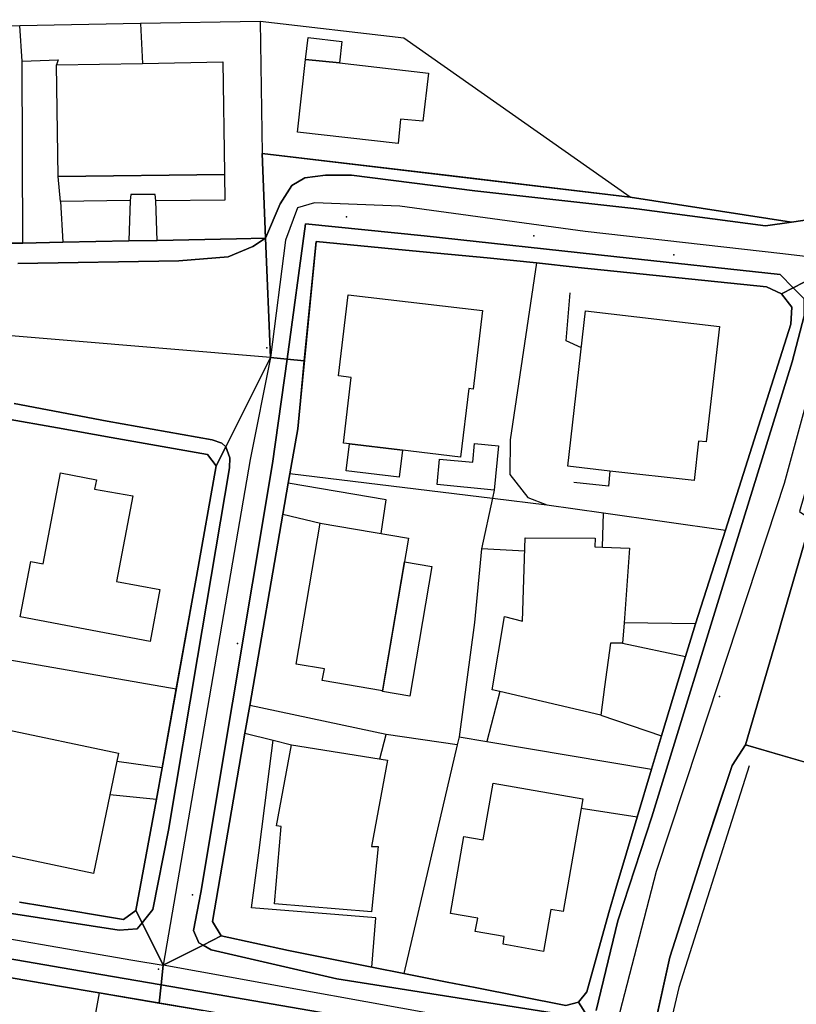
# Model space of a CAD drawing. Extents: x 2360757 to 2364152, y 4852792 to 4855644.
# Drawn here: x 2361040 to 2361122, y 4855314 to 4855418 of the extents above; entities that cross this region are included whole.
import ezdxf

# ---------------------------------------------------------------- set-up
doc = ezdxf.new("R2010")
doc.units = 0
for name, color, linetype in [('AC_PED', 7, 'CONTINUOUS'), ('AC_VEI', 7, 'CONTINUOUS'), ('AR_STR', 7, 'CONTINUOUS'), ('ARC_SV', 7, 'CONTINUOUS'), ('EDIFIC', 7, 'CONTINUOUS'), ('EL_DIV_PARTE1', 7, 'CONTINUOUS'), ('EL_DIV_PARTE_2', 7, 'CONTINUOUS'), ('EL_STR', 7, 'CONTINUOUS'), ('GZ_STR', 7, 'CONTINUOUS'), ('ISOLATO', 7, 'CONTINUOUS'), ('LOC_SG', 7, 'CONTINUOUS'), ('MN_EDI_VOL', 7, 'CONTINUOUS'), ('MN_UVOL', 7, 'CONTINUOUS'), ('MU_SOS_L', 7, 'CONTINUOUS'), ('PT_QUO_PARTE_2', 7, 'CONTINUOUS'), ('SV_STR', 7, 'CONTINUOUS'), ('TP_STR', 7, 'CONTINUOUS'), ('UN_VOL', 7, 'CONTINUOUS')]:
    doc.layers.add(name, color=color, linetype=linetype)

msp = doc.modelspace()

# ---------------------------------------------------------------- linework, layer by layer
at = {"layer": 'AC_PED', "color": 7, "linetype": 'CONTINUOUS'}
for points in [[(2361065.86, 4855404.18, 11.69), (2361085.86, 4855401.8, 11.77), (2361104.66, 4855399.56, 11.82), (2361121.65, 4855396.92, 11.62), (2361118.91, 4855396.55, 11.68), (2361105.36, 4855398.33, 11.82), (2361088.26, 4855400.24, 11.79), (2361075.26, 4855401.89, 11.67), (2361072.52, 4855401.89, 11.66), (2361070.33, 4855401.61, 11.67), (2361068.97, 4855400.79, 11.68), (2361067.73, 4855398.88, 11.69), (2361066.21, 4855395.23, 11.71), (2361065.86, 4855404.18, 11.69)], [(2361068.49, 4855382.48, 11.74), (2361070.42, 4855396.75, 11.67), (2361082.93, 4855395.48, 11.74), (2361102.93, 4855393.31, 11.84), (2361120.45, 4855391.4, 11.65), (2361121.84, 4855390.01, 11.61), (2361120.61, 4855389.38, 11.65), (2361119.02, 4855390.11, 11.68), (2361099.18, 4855392.16, 11.85), (2361094.76, 4855392.63, 11.86), (2361089.56, 4855393.16, 11.81), (2361084.29, 4855393.66, 11.76), (2361080.97, 4855393.98, 11.72), (2361071.53, 4855394.89, 11.67), (2361070.29, 4855382.3, 11.73), (2361068.49, 4855382.48, 11.74)], [(2361061.52, 4855321.65, 12.04), (2361059.61, 4855320.69, 12.06), (2361059.18, 4855320.94, 12.06), (2361058.62, 4855322.21, 12.06), (2361059.39, 4855326.22, 12.02), (2361062.73, 4855346.22, 11.95), (2361066.95, 4855371.47, 11.82), (2361068.49, 4855382.48, 11.74), (2361070.29, 4855382.3, 11.73), (2361069.88, 4855378.07, 11.76), (2361069.59, 4855375.15, 11.78), (2361068.59, 4855369.41, 11.82), (2361068.02, 4855366.14, 11.84), (2361064.54, 4855345.97, 11.93), (2361064.02, 4855343.02, 11.94), (2361060.59, 4855323.17, 12.03), (2361061.52, 4855321.65, 12.04)], [(2361062.01, 4855373.24, 11.85), (2361062.42, 4855372.09, 11.85), (2361062.41, 4855371.02, 11.86), (2361059.04, 4855351.02, 11.96), (2361055.97, 4855332.79, 12.02), (2361054.32, 4855324.44, 12.08), (2361053.18, 4855323.02, 12.09), (2361052.52, 4855324.34, 12.09), (2361054.69, 4855336.06, 12.02), (2361055.31, 4855339.39, 12.01), (2361058.5, 4855357.24, 11.94), (2361058.91, 4855359.56, 11.93), (2361061, 4855371.23, 11.87), (2361062.01, 4855373.24, 11.85)], [(2361100.13, 4855313.24, 11.87), (2361099.77, 4855313.03, 11.86), (2361073.73, 4855317.11, 11.97), (2361060.46, 4855320.18, 12.06), (2361059.61, 4855320.69, 12.06), (2361061.52, 4855321.65, 12.04), (2361068.61, 4855320.11, 11.99), (2361077.41, 4855318.35, 11.92), (2361077.58, 4855318.32, 11.92), (2361080.77, 4855317.69, 11.89), (2361085.36, 4855316.77, 11.83), (2361088.29, 4855316.2, 11.78), (2361097.85, 4855314.3, 11.8), (2361099.2, 4855314.68, 11.85), (2361100.13, 4855313.24, 11.87)], [(2361055.19, 4855316.49, 12.1), (2361068.82, 4855314.13, 12.04), (2361095.94, 4855309.45, 11.72), (2361098.04, 4855307.75, 11.85), (2361095.68, 4855306.79, 11.81), (2361094.43, 4855307.55, 11.74), (2361085.43, 4855309.21, 11.81), (2361082.88, 4855309.68, 11.86), (2361073.32, 4855311.45, 12.03), (2361069.17, 4855312.16, 12.05), (2361065.93, 4855312.7, 12.07), (2361062.39, 4855313.31, 12.09), (2361059.61, 4855313.78, 12.11), (2361054.98, 4855314.57, 12.12), (2361055.19, 4855316.49, 12.1)]]:
    msp.add_polyline3d(points, close=True, dxfattribs=at)
for points in [[(2361039.27, 4855394.7, 11.9), (2361040.62, 4855394.73, 11.89), (2361044.82, 4855394.81, 11.86), (2361051.8, 4855394.95, 11.82), (2361054.79, 4855395.01, 11.8), (2361063.14, 4855395.17, 11.73), (2361066.21, 4855395.23, 11.71), (2361066.21, 4855395.23, 11.71), (2361064.86, 4855394.36, 11.72), (2361062.26, 4855393.27, 11.75), (2361057.06, 4855392.86, 11.79), (2361040.09, 4855392.58, 11.9)], [(2361100.13, 4855313.24, 11.87), (2361099.2, 4855314.68, 11.85), (2361100.09, 4855315.77, 11.88), (2361102.41, 4855324.11, 11.95), (2361103.14, 4855326.64, 11.96), (2361105.4, 4855334.17, 11.93), (2361106.91, 4855339.24, 11.9), (2361107.97, 4855342.76, 11.88), (2361110.47, 4855351.14, 11.83), (2361111.04, 4855352.94, 11.82), (2361111.55, 4855354.56, 11.81), (2361114.69, 4855364.45, 11.75), (2361116.34, 4855369.66, 11.73), (2361121.58, 4855386.18, 11.64), (2361121.69, 4855387.95, 11.63), (2361120.61, 4855389.38, 11.65), (2361121.84, 4855390.01, 11.61), (2361121.84, 4855390.01, 11.61), (2361123, 4855388.84, 11.59)], [(2361123, 4855387.06, 11.6), (2361121.73, 4855382.21, 11.65), (2361115.56, 4855362.21, 11.76), (2361106.92, 4855334.22, 11.92), (2361103.34, 4855323.24, 11.96), (2361101.05, 4855313.79, 11.91)], [(2361039.68, 4855377.81, 11.98), (2361049.49, 4855375.93, 11.93), (2361060.56, 4855373.96, 11.86), (2361061.6, 4855373.61, 11.85), (2361062.01, 4855373.24, 11.85), (2361061, 4855371.23, 11.87), (2361060.07, 4855372.41, 11.87), (2361049.93, 4855374.22, 11.94), (2361044.25, 4855375.23, 11.97), (2361038.68, 4855376.22, 12)], [(2361040.27, 4855325.23, 12.12), (2361042.81, 4855324.8, 12.11), (2361051.23, 4855323.39, 12.1), (2361052.52, 4855324.34, 12.09), (2361053.18, 4855323.02, 12.09), (2361052.68, 4855322.39, 12.1), (2361050.77, 4855322.25, 12.1), (2361039.41, 4855324.03, 12.12)], [(2361028.82, 4855321.04, 12.14), (2361048.82, 4855317.59, 12.13), (2361055.19, 4855316.49, 12.1), (2361054.98, 4855314.57, 12.12), (2361048.65, 4855315.65, 12.14), (2361044.49, 4855316.36, 12.14), (2361037.95, 4855317.47, 12.14)]]:
    msp.add_polyline3d(points, dxfattribs=at)
at = {"layer": 'AC_VEI', "color": 7, "linetype": 'CONTINUOUS'}
for points in [[(2361066.21, 4855395.23, 11.71), (2361067.73, 4855398.88, 11.69), (2361068.97, 4855400.79, 11.68), (2361070.33, 4855401.61, 11.67), (2361072.52, 4855401.89, 11.66), (2361075.26, 4855401.89, 11.67), (2361088.26, 4855400.24, 11.79), (2361105.36, 4855398.33, 11.82), (2361118.91, 4855396.55, 11.68), (2361121.65, 4855396.92, 11.62), (2361124.31, 4855397.32, 11.56), (2361127.29, 4855392.8, 11.49), (2361121.84, 4855390.01, 11.62), (2361120.45, 4855391.4, 11.65), (2361102.93, 4855393.31, 11.84), (2361082.93, 4855395.48, 11.74), (2361070.42, 4855396.75, 11.67), (2361068.49, 4855382.48, 11.74), (2361066.74, 4855382.66, 0), (2361066.21, 4855395.23, 11.71)], [(2361066.74, 4855382.66, 0), (2361068.49, 4855382.48, 11.74), (2361066.95, 4855371.47, 11.82), (2361062.73, 4855346.22, 11.95), (2361059.39, 4855326.22, 12.02), (2361058.62, 4855322.21, 12.06), (2361059.18, 4855320.94, 12.06), (2361059.61, 4855320.69, 12.06), (2361055.42, 4855318.57, 0), (2361053.18, 4855323.02, 9.21), (2361054.32, 4855324.44, 12.08), (2361055.97, 4855332.79, 12.02), (2361059.04, 4855351.02, 11.96), (2361062.41, 4855371.02, 11.86), (2361062.42, 4855372.09, 11.85), (2361062.01, 4855373.24, 11.85), (2361066.74, 4855382.66, 0)], [(2361059.61, 4855320.69, 8.12), (2361060.46, 4855320.18, 12.06), (2361073.73, 4855317.11, 11.97), (2361099.77, 4855313.03, 11.86), (2361100.13, 4855313.24, 11.88), (2361102.51, 4855309.57, 0), (2361098.04, 4855307.75, 8.21), (2361095.94, 4855309.45, 11.72), (2361068.82, 4855314.13, 12.04), (2361055.19, 4855316.49, 12.1), (2361055.42, 4855318.57, 0), (2361059.61, 4855320.69, 12.06)]]:
    msp.add_polyline3d(points, close=True, dxfattribs=at)
for points in [[(2361040.09, 4855392.58, 11.9), (2361057.06, 4855392.86, 11.79), (2361062.26, 4855393.27, 11.75), (2361064.86, 4855394.36, 11.72), (2361066.21, 4855395.23, 11.71), (2361066.21, 4855395.23, 11.71), (2361066.74, 4855382.66, 0), (2361062.01, 4855373.24, 11.85), (2361061.6, 4855373.61, 11.85), (2361060.56, 4855373.96, 11.86), (2361049.49, 4855375.93, 11.93), (2361039.68, 4855377.81, 11.98)], [(2361101.05, 4855313.79, 11.91), (2361103.34, 4855323.24, 11.96), (2361106.92, 4855334.22, 11.92), (2361115.56, 4855362.21, 11.76), (2361121.73, 4855382.21, 11.65), (2361123, 4855387.06, 11.6), (2361123, 4855388.84, 11.59), (2361121.84, 4855390.01, 11.61), (2361127.29, 4855392.8, 11.49), (2361127.29, 4855392.8, 11.5), (2361130.73, 4855387.57, 11.42), (2361128.46, 4855386.94, 11.48), (2361122.5, 4855366.4, 11.74), (2361123.75, 4855365.57, 11.74), (2361123.68, 4855365.34, 11.74), (2361120.57, 4855354.69, 11.8), (2361120.32, 4855353.8, 11.81), (2361118.85, 4855348.78, 11.84), (2361116.82, 4855341.79, 11.87), (2361115.39, 4855339.61, 11.88), (2361112.4, 4855330.64, 11.94), (2361108.82, 4855319.42, 12.1), (2361106.85, 4855310.48, 12.14)], [(2361039.41, 4855324.03, 12.12), (2361050.77, 4855322.25, 12.1), (2361052.68, 4855322.39, 12.1), (2361053.18, 4855323.02, 12.09), (2361055.42, 4855318.57, 0), (2361055.19, 4855316.49, 6.67), (2361048.82, 4855317.59, 12.13), (2361028.82, 4855321.04, 12.14)]]:
    msp.add_polyline3d(points, dxfattribs=at)
at = {"layer": 'AR_STR', "color": 7, "linetype": 'CONTINUOUS'}
for points in [[(2361070.29, 4855382.3, 11.73), (2361068.49, 4855382.48, 11.74), (2361066.74, 4855382.66, 0), (2361066.21, 4855395.23, 11.71), (2361065.86, 4855404.18, 11.69), (2361085.86, 4855401.8, 11.77), (2361104.66, 4855399.56, 11.82), (2361121.65, 4855396.92, 11.62), (2361124.31, 4855397.32, 11.56), (2361127.29, 4855392.8, 11.49), (2361121.84, 4855390.01, 11.62), (2361120.61, 4855389.38, 11.65), (2361119.02, 4855390.11, 11.68), (2361099.18, 4855392.16, 11.85), (2361094.76, 4855392.63, 11.86), (2361089.56, 4855393.16, 11.81), (2361084.29, 4855393.66, 11.76), (2361080.97, 4855393.98, 11.72), (2361071.53, 4855394.89, 11.67), (2361070.29, 4855382.3, 11.73)], [(2361062.01, 4855373.24, 11.85), (2361066.74, 4855382.66, 0), (2361068.49, 4855382.48, 5.77), (2361070.29, 4855382.3, 11.73), (2361069.88, 4855378.07, 11.76), (2361069.59, 4855375.15, 11.78), (2361068.59, 4855369.41, 11.82), (2361068.02, 4855366.14, 11.84), (2361064.54, 4855345.97, 11.93), (2361064.02, 4855343.02, 11.94), (2361060.59, 4855323.17, 12.03), (2361061.52, 4855321.65, 12.04), (2361059.61, 4855320.69, 12.06), (2361055.42, 4855318.57, 0), (2361053.18, 4855323.02, 12.09), (2361052.52, 4855324.34, 12.09), (2361054.69, 4855336.06, 12.02), (2361055.31, 4855339.39, 12.01), (2361058.5, 4855357.24, 11.94), (2361058.91, 4855359.56, 11.93), (2361061, 4855371.23, 11.87), (2361062.01, 4855373.24, 11.85)]]:
    msp.add_polyline3d(points, close=True, dxfattribs=at)
for points in [[(2361039.27, 4855394.7, 11.9), (2361040.62, 4855394.73, 11.89), (2361044.82, 4855394.81, 11.86), (2361051.8, 4855394.95, 11.82), (2361054.79, 4855395.01, 11.8), (2361063.14, 4855395.17, 11.73), (2361066.21, 4855395.23, 11.71), (2361066.74, 4855382.66, 0), (2361062.01, 4855373.24, 9.78), (2361061, 4855371.23, 11.87), (2361060.07, 4855372.41, 11.87), (2361049.93, 4855374.22, 11.94), (2361044.25, 4855375.23, 11.97), (2361038.68, 4855376.22, 12)], [(2361100.13, 4855313.24, 11.87), (2361099.2, 4855314.68, 11.85), (2361100.09, 4855315.77, 11.88), (2361102.41, 4855324.11, 11.95), (2361103.14, 4855326.64, 11.96), (2361105.4, 4855334.17, 11.93), (2361106.91, 4855339.24, 11.9), (2361107.97, 4855342.76, 11.88), (2361110.47, 4855351.14, 11.83), (2361111.04, 4855352.94, 11.82), (2361111.55, 4855354.56, 11.81), (2361114.69, 4855364.45, 11.75), (2361116.34, 4855369.66, 11.73), (2361121.58, 4855386.18, 11.64), (2361121.69, 4855387.95, 11.63), (2361120.61, 4855389.38, 11.65), (2361121.84, 4855390.01, 11.61), (2361121.84, 4855390.01, 11.61), (2361127.29, 4855392.8, 11.49)], [(2361123.68, 4855365.34, 11.74), (2361120.57, 4855354.69, 11.8), (2361120.32, 4855353.8, 11.81), (2361118.85, 4855348.78, 11.84), (2361116.82, 4855341.79, 11.87), (2361115.39, 4855339.61, 11.88), (2361112.4, 4855330.64, 11.94), (2361108.82, 4855319.42, 12.1), (2361106.85, 4855310.48, 12.14)], [(2361040.27, 4855325.23, 12.12), (2361042.81, 4855324.8, 12.11), (2361051.23, 4855323.39, 12.1), (2361052.52, 4855324.34, 12.09), (2361053.18, 4855323.02, 12.09), (2361055.42, 4855318.57, 0), (2361055.19, 4855316.49, 12.1), (2361054.98, 4855314.57, 12.12), (2361048.65, 4855315.65, 12.14), (2361044.49, 4855316.36, 12.14), (2361037.95, 4855317.47, 12.14)], [(2361059.61, 4855313.78, 12.11), (2361054.98, 4855314.57, 12.12), (2361055.19, 4855316.49, 12.1), (2361055.42, 4855318.57, 0), (2361059.61, 4855320.69, 12.06), (2361059.61, 4855320.69, 12.06), (2361061.52, 4855321.65, 12.04), (2361068.61, 4855320.11, 11.99), (2361077.41, 4855318.35, 11.92), (2361077.58, 4855318.32, 11.92), (2361080.77, 4855317.69, 11.89), (2361085.36, 4855316.77, 11.83), (2361088.29, 4855316.2, 11.78), (2361097.85, 4855314.3, 11.8), (2361099.2, 4855314.68, 11.85), (2361100.13, 4855313.24, 11.87)]]:
    msp.add_polyline3d(points, dxfattribs=at)
at = {"layer": 'ARC_SV', "color": 7, "linetype": 'CONTINUOUS'}
msp.add_polyline3d([(2361196.06, 4855251.49, 0), (2361109.23, 4855268.54, 0), (2361101.95, 4855269.49, 0), (2361103.02, 4855288.23, 0), (2361103.02, 4855288.25, 12.34), (2361105.31, 4855301.25, 12.18), (2361106.56, 4855308.73, 12.15), (2361106.85, 4855310.48, 0), (2361107.25, 4855312.28, 0), (2361108.82, 4855319.42, 12.1), (2361112.4, 4855330.64, 11.94), (2361113.68, 4855334.48, 11.91), (2361115.39, 4855339.61, 0), (2361115.86, 4855340.33, 0), (2361116.82, 4855341.79, 0), (2361116.82, 4855341.79, 0), (2361207.28, 4855315.51, 0)], dxfattribs=at)
at = {"layer": 'EDIFIC', "color": 7, "linetype": 'CONTINUOUS'}
for points in [[(2361044.59, 4855399.12, 11.68), (2361044.35, 4855401.76, 11.68), (2361044.14, 4855413.51, 11.68), (2361053.23, 4855413.68, 11.68), (2361061.7, 4855413.83, 11.68), (2361061.86, 4855402.11, 11.68), (2361061.87, 4855401.95, 11.68), (2361061.91, 4855399.26, 11.68), (2361054.64, 4855399.19, 11.68), (2361054.56, 4855399.86, 11.68), (2361051.98, 4855399.84, 11.68), (2361051.93, 4855399.22, 11.68), (2361044.59, 4855399.12, 11.68)], [(2361075.04, 4855373.55, 11.64), (2361074.41, 4855373.62, 11.64), (2361075.23, 4855380.55, 11.64), (2361073.88, 4855380.71, 11.64), (2361074.9, 4855389.28, 11.64), (2361089.08, 4855387.63, 11.64), (2361088.11, 4855379.33, 11.64), (2361087.64, 4855379.39, 11.64), (2361086.77, 4855372.15, 11.64), (2361080.37, 4855372.91, 11.64), (2361075.04, 4855373.55, 11.64)], [(2361098.07, 4855371.18, 11.72), (2361099.95, 4855387.57, 11.72), (2361114.08, 4855385.94, 11.72), (2361112.67, 4855373.75, 11.72), (2361111.85, 4855373.84, 11.72), (2361111.39, 4855369.68, 11.72), (2361102.51, 4855370.68, 11.72), (2361098.07, 4855371.18, 11.72)], [(2361054.02, 4855352.7, 11.93), (2361040.33, 4855355.29, 11.93), (2361041.44, 4855361.15, 11.93), (2361042.75, 4855360.9, 11.93), (2361044.58, 4855370.48, 11.93), (2361048.37, 4855369.76, 11.93), (2361048.18, 4855368.78, 11.93), (2361052.21, 4855368.07, 11.93), (2361050.49, 4855359.05, 11.93), (2361055.06, 4855358.18, 11.93), (2361054.02, 4855352.7, 11.93)], [(2361081.29, 4855363.59, 11.77), (2361078.55, 4855347.5, 11.77), (2361072.18, 4855348.59, 11.77), (2361072.4, 4855349.82, 11.77), (2361069.44, 4855350.32, 11.77), (2361071.97, 4855365.18, 11.77), (2361081.29, 4855363.59, 11.77)], [(2361104.59, 4855362.55, 11.74), (2361104, 4855354.66, 11.74), (2361103.84, 4855352.54, 11.74), (2361102.57, 4855352.53, 11.74), (2361101.93, 4855347.92, 11.74), (2361101.54, 4855344.95, 11.74), (2361090.9, 4855347.43, 11.74), (2361090.1, 4855347.62, 11.74), (2361091.4, 4855355.34, 11.74), (2361093.29, 4855354.84, 11.74), (2361093.59, 4855363.63, 11.74), (2361100.95, 4855363.59, 11.74), (2361100.92, 4855362.68, 11.74), (2361101.73, 4855362.65, 11.74), (2361104.59, 4855362.55, 11.74)], [(2361078.54, 4855347.43, 11.88), (2361080.87, 4855361.11, 11.88), (2361083.73, 4855360.63, 11.88), (2361081.4, 4855346.94, 11.88), (2361078.54, 4855347.43, 11.88)], [(2361050.7, 4855340.94, 12.04), (2361048.05, 4855328.25, 12.04), (2361035.71, 4855330.84, 12.04), (2361038.37, 4855343.52, 12.04), (2361050.7, 4855340.94, 12.04)], [(2361067.15, 4855325.05, 11.85), (2361067.84, 4855333.21, 11.85), (2361067.35, 4855333.25, 11.85), (2361068.93, 4855341.81, 11.85), (2361079.07, 4855340.19, 11.85), (2361077.36, 4855331.09, 11.85), (2361078.07, 4855331.07, 11.85), (2361077.36, 4855324.21, 11.85), (2361067.15, 4855325.05, 11.85)], [(2361099.65, 4855336.1, 11.61), (2361099.47, 4855335.08, 11.61), (2361097.59, 4855324.22, 11.61), (2361096.27, 4855324.45, 11.61), (2361095.5, 4855320.02, 11.61), (2361091.24, 4855320.77, 11.61), (2361091.38, 4855321.59, 11.61), (2361088.32, 4855322.12, 11.61), (2361088.57, 4855323.53, 11.61), (2361085.71, 4855324.03, 11.61), (2361087.12, 4855332.13, 11.61), (2361089.15, 4855331.77, 11.61), (2361090.2, 4855337.76, 11.61), (2361099.65, 4855336.1, 11.61)]]:
    msp.add_polyline3d(points, close=True, dxfattribs=at)
at = {"layer": 'EL_DIV_PARTE1', "color": 7, "linetype": 'CONTINUOUS'}
for points in [[(2361040.53, 4855413.91, 12.33), (2361040.28, 4855417.64, 12.97)], [(2361053.02, 4855417.87, 13.26), (2361053.23, 4855413.68, 13.26)], [(2361044.59, 4855399.12, 13.14), (2361044.82, 4855394.81, 12.34)], [(2361051.93, 4855399.22, 12.89), (2361051.8, 4855394.95, 12.33)], [(2361054.79, 4855395.01, 12.33), (2361054.64, 4855399.19, 12.85)], [(2361039.27, 4855394.7, 12.34), (2361040.62, 4855394.73, 12.34), (2361044.82, 4855394.81, 12.34), (2361051.8, 4855394.95, 12.33), (2361054.79, 4855395.01, 12.33), (2361063.14, 4855395.17, 12.32)], [(2361111.04, 4855352.94, 13.19), (2361111.55, 4855354.56, 13.12), (2361114.69, 4855364.45, 12.67)], [(2361064.02, 4855343.02, 13.24), (2361060.59, 4855323.17, 13.24), (2361061.52, 4855321.65, 13.24), (2361068.61, 4855320.11, 13.22), (2361077.41, 4855318.35, 13.19), (2361077.58, 4855318.32, 13.19)], [(2361103.14, 4855326.64, 13.13), (2361105.4, 4855334.17, 13.12), (2361106.91, 4855339.24, 13.11)], [(2361048.65, 4855315.65, 12.32), (2361044.15, 4855290.81, 13.38), (2361042.57, 4855282.1, 13.75)]]:
    msp.add_polyline3d(points, dxfattribs=at)
at = {"layer": 'EL_DIV_PARTE_2', "color": 7, "linetype": 'CONTINUOUS'}
for points in [[(2361066.21, 4855395.23, 12.32), (2361065.86, 4855404.18, 12.5), (2361104.66, 4855399.56, 12.19), (2361080.79, 4855416.34, 12.65), (2361065.63, 4855418.09, 13.19), (2361053.02, 4855417.87, 13.26), (2361040.28, 4855417.64, 13.34), (2361033.35, 4855417.52, 13.38), (2361015.06, 4855417.47, 13.61), (2361004.62, 4855417.44, 13.74), (2361004.61, 4855420.55, 13.68), (2360989.72, 4855420.73, 13.58), (2360989.58, 4855417.14, 13.58)], [(2361065.63, 4855418.09, 12.5), (2361065.86, 4855404.18, 12.5)], [(2361071.53, 4855394.89, 12.33), (2361069.88, 4855378.07, 12.55), (2361069.59, 4855375.15, 12.54), (2361068.76, 4855370.41, 12.54), (2361068.59, 4855369.41, 12.54)], [(2361080.97, 4855393.98, 12.44), (2361071.53, 4855394.89, 12.33)], [(2361089.56, 4855393.16, 12.55), (2361084.29, 4855393.66, 12.48)], [(2361116.34, 4855369.66, 13.19), (2361121.58, 4855386.18, 13.19), (2361121.69, 4855387.95, 13.17), (2361120.61, 4855389.38, 13.03), (2361119.02, 4855390.11, 13.06), (2361099.18, 4855392.16, 12.71)], [(2361044.25, 4855375.23, 12.8), (2361038.68, 4855376.22, 12.65), (2361035.14, 4855376.85, 12.56)], [(2361058.91, 4855359.56, 12.97), (2361061, 4855371.23, 13.01), (2361060.07, 4855372.41, 13), (2361049.93, 4855374.22, 12.87)], [(2361068.76, 4855370.41, 13.18), (2361090.13, 4855367.82, 13.57), (2361095.85, 4855367.13, 13.68)], [(2361090.31, 4855368.68, 12.84), (2361090.13, 4855367.82, 12.84), (2361088.98, 4855362.49, 12.84)], [(2361068.02, 4855366.14, 12.42), (2361064.54, 4855345.97, 12.63)], [(2361101.73, 4855362.65, 12.96), (2361101.82, 4855366.28, 13.55)], [(2360996.31, 4855358.43, 12.75), (2361013.63, 4855355.28, 12.52), (2361017.62, 4855354.56, 12.47), (2361018.19, 4855354.46, 12.48), (2361034.57, 4855351.59, 12.67), (2361056.79, 4855347.7, 12.93)], [(2361055.31, 4855339.39, 12.91), (2361056.79, 4855347.7, 12.93), (2361058.5, 4855357.24, 12.96)], [(2361101.54, 4855344.95, 12.34), (2361107.97, 4855342.76, 13.17), (2361110.47, 4855351.14, 13.19)], [(2361086.42, 4855341.82, 12.82), (2361078.93, 4855342.9, 12.59)], [(2361077.41, 4855318.35, 13.18), (2361077.84, 4855323.56, 13.13), (2361073.94, 4855323.87, 13.11), (2361064.73, 4855324.6, 13.19), (2361065.48, 4855330.42, 13.13), (2361066.44, 4855337.92, 13.1), (2361066.99, 4855342.29, 13.11)], [(2361086.61, 4855342.65, 12.84), (2361086.42, 4855341.82, 12.82), (2361080.77, 4855317.69, 12.34)], [(2361117.21, 4855339.58, 12.81), (2361109.79, 4855316.23, 13.19), (2361106.93, 4855304.11, 13.56), (2361105.36, 4855292.75, 13.62), (2361104.52, 4855280.81, 13.53)], [(2361042.81, 4855324.8, 13.45), (2361051.23, 4855323.39, 12.8), (2361052.52, 4855324.34, 12.8), (2361054.69, 4855336.06, 12.91)], [(2361088.29, 4855316.2, 13.17), (2361097.85, 4855314.3, 13.15), (2361099.2, 4855314.68, 13.15), (2361100.09, 4855315.77, 13.15), (2361102.41, 4855324.11, 13.13)], [(2361044.49, 4855316.36, 13.15), (2361037.95, 4855317.47, 13.72)], [(2361080.77, 4855317.69, 13.19), (2361085.36, 4855316.77, 13.18)], [(2361059.61, 4855313.78, 13.37), (2361048.65, 4855315.65, 13.15)]]:
    msp.add_polyline3d(points, dxfattribs=at)
at = {"layer": 'EL_STR', "color": 7, "linetype": 'CONTINUOUS'}
for points in [[(2361127.29, 4855392.8, 0), (2361120.74, 4855393.6, 0), (2361099.91, 4855395.93, 0), (2361080.35, 4855398.62, 0), (2361071.37, 4855398.98, 0), (2361069.58, 4855398.45, 0), (2361068.32, 4855395.04, 0), (2361066.74, 4855382.66, 0)], [(2361127.29, 4855392.8, 0), (2361120.88, 4855369.37, 0), (2361120.03, 4855366.8, 0), (2361111.81, 4855341.85, 0), (2361107.38, 4855328.43, 0), (2361102.51, 4855309.57, 0)], [(2361066.74, 4855382.66, 0), (2360989.34, 4855389.12, 0), (2360987.37, 4855389.25, 0), (2360972.66, 4855389.39, 0), (2360878.24, 4855388.68, 0), (2360873.75, 4855351.16, 0), (2360915.9, 4855343.11, 0), (2361011.62, 4855326.11, 0), (2361052.19, 4855319.11, 0), (2361055.42, 4855318.57, 0)], [(2361066.74, 4855382.66, 0), (2361064.57, 4855371.89, 0), (2361055.42, 4855318.57, 0)], [(2361102.51, 4855309.57, 0), (2361091.14, 4855312.11, 0), (2361055.42, 4855318.57, 0)]]:
    msp.add_polyline3d(points, dxfattribs=at)
at = {"layer": 'GZ_STR', "color": 7}
for p in [(2361066.74, 4855382.66), (2361055.42, 4855318.57)]:
    msp.add_point(p, dxfattribs=at)
at = {"layer": 'ISOLATO', "color": 7, "linetype": 'CONTINUOUS'}
for points in [[(2361132.63, 4855418.68, 11.59), (2361130.45, 4855409.85, 11.5), (2361129.45, 4855405.48, 11.49), (2361128.06, 4855401.5, 11.5), (2361126.26, 4855398.54, 11.52), (2361124.31, 4855397.32, 11.56), (2361121.65, 4855396.92, 11.62), (2361104.66, 4855399.56, 11.82), (2361085.86, 4855401.8, 11.77), (2361065.86, 4855404.18, 11.69), (2361066.21, 4855395.23, 11.71), (2361063.14, 4855395.17, 11.73), (2361054.79, 4855395.01, 11.8), (2361051.8, 4855394.95, 11.82), (2361044.82, 4855394.81, 11.86), (2361040.62, 4855394.73, 11.89), (2361039.27, 4855394.7, 11.9)], [(2361101.59, 4855260.98, 12.67), (2361101.67, 4855262.43, 12.65), (2361101.77, 4855264.02, 12.63), (2361102.17, 4855276.36, 12.48), (2361103.02, 4855288.25, 12.34), (2361105.31, 4855301.25, 12.18), (2361106.6, 4855308.96, 12.15), (2361106.85, 4855310.48, 12.14), (2361108.82, 4855319.42, 12.1), (2361112.4, 4855330.64, 11.94), (2361115.39, 4855339.61, 11.88), (2361116.82, 4855341.79, 11.87), (2361118.85, 4855348.78, 11.84), (2361120.32, 4855353.8, 11.81), (2361120.57, 4855354.69, 11.8), (2361123.68, 4855365.34, 11.74), (2361123.75, 4855365.57, 11.74), (2361129.68, 4855385.97, 11.47), (2361130.73, 4855387.57, 11.42)], [(2361038.68, 4855376.22, 12), (2361044.25, 4855375.23, 11.97), (2361049.93, 4855374.22, 11.94), (2361060.07, 4855372.41, 11.87), (2361061, 4855371.23, 11.87), (2361058.91, 4855359.56, 11.93), (2361058.5, 4855357.24, 11.94), (2361055.31, 4855339.39, 12.01), (2361054.69, 4855336.06, 12.02), (2361052.52, 4855324.34, 12.09), (2361052.52, 4855324.34, 12.09), (2361051.23, 4855323.39, 12.1), (2361042.81, 4855324.8, 12.11), (2361040.27, 4855325.23, 12.12)], [(2361037.95, 4855317.47, 12.14), (2361044.49, 4855316.36, 12.14), (2361048.65, 4855315.65, 12.14), (2361054.98, 4855314.57, 12.12), (2361059.61, 4855313.78, 12.11)]]:
    msp.add_polyline3d(points, dxfattribs=at)
msp.add_polyline3d([(2361070.29, 4855382.3, 11.73), (2361071.53, 4855394.89, 11.67), (2361080.97, 4855393.98, 11.72), (2361084.29, 4855393.66, 11.76), (2361089.56, 4855393.16, 11.81), (2361094.76, 4855392.63, 11.86), (2361099.18, 4855392.16, 11.85), (2361119.02, 4855390.11, 11.68), (2361120.61, 4855389.38, 11.65), (2361121.69, 4855387.95, 11.63), (2361121.58, 4855386.18, 11.64), (2361116.34, 4855369.66, 11.73), (2361114.69, 4855364.45, 11.75), (2361111.55, 4855354.56, 11.81), (2361111.04, 4855352.94, 11.82), (2361110.47, 4855351.14, 11.83), (2361107.97, 4855342.76, 11.88), (2361106.91, 4855339.24, 11.9), (2361105.4, 4855334.17, 11.93), (2361103.14, 4855326.64, 11.96), (2361102.41, 4855324.11, 11.95), (2361100.09, 4855315.77, 11.88), (2361099.2, 4855314.68, 11.85), (2361097.85, 4855314.3, 11.8), (2361088.29, 4855316.2, 11.78), (2361085.36, 4855316.77, 11.83), (2361080.77, 4855317.69, 11.89), (2361077.58, 4855318.32, 11.92), (2361077.41, 4855318.35, 11.92), (2361068.61, 4855320.11, 11.99), (2361061.52, 4855321.65, 12.04), (2361060.59, 4855323.17, 12.03), (2361064.02, 4855343.02, 11.94), (2361064.54, 4855345.97, 11.93), (2361068.02, 4855366.14, 11.84), (2361068.59, 4855369.41, 11.82), (2361069.59, 4855375.15, 11.78), (2361069.88, 4855378.07, 11.76), (2361070.29, 4855382.3, 11.73)], close=True, dxfattribs=at)
at = {"layer": 'LOC_SG', "color": 7}
for p in [(2361074.75, 4855397.5), (2361094.5, 4855395.5), (2361109.25, 4855393.5), (2361063.25, 4855352.5), (2361058.5, 4855326)]:
    msp.add_point(p, dxfattribs=at)
at = {"layer": 'MN_EDI_VOL', "color": 7, "linetype": 'CONTINUOUS'}
for points in [[(2361070.43, 4855414.08, 11.31), (2361070.69, 4855416.41, 11.31), (2361074.26, 4855416, 11.31), (2361074, 4855413.73, 11.31), (2361070.43, 4855414.08, 11.31)], [(2361070.43, 4855414.08, 11.67), (2361074, 4855413.73, 11.67), (2361083.38, 4855412.64, 11.67), (2361082.8, 4855407.59, 11.67), (2361080.42, 4855407.79, 11.67), (2361080.2, 4855405.24, 11.67), (2361069.57, 4855406.44, 11.67), (2361070.43, 4855414.08, 11.67)], [(2361075.04, 4855373.55, 11.74), (2361080.37, 4855372.91, 11.74), (2361080.63, 4855372.88, 11.74), (2361080.29, 4855370.02, 11.74), (2361074.69, 4855370.69, 11.74), (2361075.04, 4855373.55, 11.74)], [(2361084.56, 4855371.95, 11.74), (2361088.05, 4855371.62, 11.74), (2361088.23, 4855373.59, 11.74), (2361090.76, 4855373.34, 11.74), (2361090.31, 4855368.68, 11.74), (2361084.31, 4855369.25, 11.74), (2361084.56, 4855371.95, 11.74)]]:
    msp.add_polyline3d(points, close=True, dxfattribs=at)
at = {"layer": 'MN_UVOL', "color": 7, "linetype": 'CONTINUOUS'}
for points in [[(2361070.43, 4855414.08, 11.31), (2361070.69, 4855416.41, 11.31), (2361074.26, 4855416, 11.31), (2361074, 4855413.73, 11.31), (2361070.43, 4855414.08, 11.31)], [(2361070.43, 4855414.08, 11.67), (2361074, 4855413.73, 11.67), (2361083.38, 4855412.64, 11.67), (2361082.8, 4855407.59, 11.67), (2361080.42, 4855407.79, 11.67), (2361080.2, 4855405.24, 11.67), (2361069.57, 4855406.44, 11.67), (2361070.43, 4855414.08, 11.67)], [(2361075.04, 4855373.55, 11.74), (2361080.37, 4855372.91, 11.74), (2361080.63, 4855372.88, 11.74), (2361080.29, 4855370.02, 11.74), (2361074.69, 4855370.69, 11.74), (2361075.04, 4855373.55, 11.74)], [(2361084.56, 4855371.95, 11.74), (2361088.05, 4855371.62, 11.74), (2361088.23, 4855373.59, 11.74), (2361090.76, 4855373.34, 11.74), (2361090.31, 4855368.68, 11.74), (2361084.31, 4855369.25, 11.74), (2361084.56, 4855371.95, 11.74)]]:
    msp.add_polyline3d(points, close=True, dxfattribs=at)
at = {"layer": 'MU_SOS_L', "color": 7, "linetype": 'CONTINUOUS'}
for points in [[(2361040.62, 4855394.73, 12.34), (2361040.53, 4855413.91, 12.33), (2361044.34, 4855414.04, 12.31), (2361044.14, 4855413.51, 12.27)], [(2361094.76, 4855392.63, 12.64), (2361092, 4855373.97, 12.35), (2361091.97, 4855370.32, 12.34), (2361093.85, 4855367.89, 12.38), (2361095.85, 4855367.13, 12.38), (2361101.82, 4855366.28, 12.47), (2361114.69, 4855364.45, 12.67)], [(2361099.51, 4855383.69, 12.02), (2361097.89, 4855384.4, 12.02), (2361098.34, 4855389.47, 12.08)], [(2361102.51, 4855370.68, 13.06), (2361102.38, 4855369.07, 13.01), (2361098.7, 4855369.48, 12.13)], [(2361078.38, 4855364.09, 12.47), (2361078.93, 4855367.66, 12.44), (2361068.59, 4855369.41, 12.54)], [(2361068.02, 4855366.14, 12.42), (2361072, 4855365.17, 12.42)], [(2361093.54, 4855362.22, 12.08), (2361088.98, 4855362.49, 12.02), (2361088.24, 4855354.7, 12.21), (2361086.61, 4855342.65, 12.84), (2361089.52, 4855342.16, 12.79), (2361106.91, 4855339.24, 12.48)], [(2361111.55, 4855354.56, 13.12), (2361104, 4855354.66, 12.35)], [(2361103.84, 4855352.54, 12.5), (2361110.47, 4855351.14, 11.61)], [(2361090.9, 4855347.43, 11.84), (2361089.52, 4855342.16, 12.79)], [(2361078.26, 4855340.32, 12.59), (2361078.93, 4855342.9, 12.59), (2361064.54, 4855345.97, 12.63)], [(2361064.02, 4855343.02, 12.59), (2361066.99, 4855342.29, 12.59), (2361068.93, 4855341.81, 12.59)], [(2361055.31, 4855339.39, 12.91), (2361050.51, 4855340.04, 12.59)], [(2361049.79, 4855336.57, 12.41), (2361054.69, 4855336.06, 12.38)], [(2361105.4, 4855334.17, 12.4), (2361099.47, 4855335.08, 11.97)]]:
    msp.add_polyline3d(points, dxfattribs=at)
at = {"layer": 'PT_QUO_PARTE_2', "color": 7}
for p in [(2361066.32, 4855383.66, 11.72), (2361114.07, 4855346.89, 11.72), (2361054.91, 4855318.16, 12.15)]:
    msp.add_point(p, dxfattribs=at)
at = {"layer": 'SV_STR', "color": 7, "linetype": 'CONTINUOUS'}
msp.add_polyline3d([(2361123.68, 4855365.34, 12.06), (2361145.66, 4855358.92, 12.35), (2361143.48, 4855352.43, 11.65), (2361140.52, 4855342.04, 11.65), (2361138.6, 4855335.46, 0), (2361116.82, 4855341.79, 11.87), (2361118.85, 4855348.78, 11.84), (2361120.32, 4855353.8, 11.81), (2361120.57, 4855354.69, 11.83), (2361123.68, 4855365.34, 12.06)], close=True, dxfattribs=at)
at = {"layer": 'TP_STR', "color": 7, "linetype": 'CONTINUOUS'}
for points in [[(2361070.29, 4855382.3, 11.73), (2361068.49, 4855382.48, 11.74), (2361066.74, 4855382.66, 0), (2361066.21, 4855395.23, 11.71), (2361065.86, 4855404.18, 11.69), (2361085.86, 4855401.8, 11.77), (2361104.66, 4855399.56, 11.82), (2361121.65, 4855396.92, 11.62), (2361124.31, 4855397.32, 11.56), (2361127.29, 4855392.8, 11.49), (2361121.84, 4855390.01, 11.62), (2361120.61, 4855389.38, 11.65), (2361119.02, 4855390.11, 11.68), (2361099.18, 4855392.16, 11.85), (2361094.76, 4855392.63, 11.86), (2361089.56, 4855393.16, 11.81), (2361084.29, 4855393.66, 11.76), (2361080.97, 4855393.98, 11.72), (2361071.53, 4855394.89, 11.67), (2361070.29, 4855382.3, 11.73)], [(2361055.42, 4855318.57, 0), (2361053.18, 4855323.02, 12.09), (2361052.52, 4855324.34, 12.09), (2361054.69, 4855336.06, 12.02), (2361055.31, 4855339.39, 12.01), (2361058.5, 4855357.24, 11.94), (2361058.91, 4855359.56, 11.93), (2361061, 4855371.23, 11.87), (2361062.01, 4855373.24, 11.85), (2361066.74, 4855382.66, 0), (2361068.49, 4855382.48, 5.77), (2361070.29, 4855382.3, 11.73), (2361069.88, 4855378.07, 11.76), (2361069.59, 4855375.15, 11.78), (2361068.59, 4855369.41, 11.82), (2361068.02, 4855366.14, 11.84), (2361064.54, 4855345.97, 11.93), (2361064.02, 4855343.02, 11.94), (2361060.59, 4855323.17, 12.03), (2361061.52, 4855321.65, 12.04), (2361059.61, 4855320.69, 12.06), (2361055.42, 4855318.57, 0)]]:
    msp.add_polyline3d(points, close=True, dxfattribs=at)
for points in [[(2361039.27, 4855394.7, 11.9), (2361040.62, 4855394.73, 11.89), (2361044.82, 4855394.81, 11.86), (2361051.8, 4855394.95, 11.82), (2361054.79, 4855395.01, 11.8), (2361063.14, 4855395.17, 11.73), (2361066.21, 4855395.23, 11.71), (2361066.74, 4855382.66, 0), (2361062.01, 4855373.24, 9.78), (2361061, 4855371.23, 11.87), (2361060.07, 4855372.41, 11.87), (2361049.93, 4855374.22, 11.94), (2361044.25, 4855375.23, 11.97), (2361038.68, 4855376.22, 12)], [(2361100.13, 4855313.24, 11.87), (2361099.2, 4855314.68, 11.85), (2361100.09, 4855315.77, 11.88), (2361102.41, 4855324.11, 11.95), (2361103.14, 4855326.64, 11.96), (2361105.4, 4855334.17, 11.93), (2361106.91, 4855339.24, 11.9), (2361107.97, 4855342.76, 11.88), (2361110.47, 4855351.14, 11.83), (2361111.04, 4855352.94, 11.82), (2361111.55, 4855354.56, 11.81), (2361114.69, 4855364.45, 11.75), (2361116.34, 4855369.66, 11.73), (2361121.58, 4855386.18, 11.64), (2361121.69, 4855387.95, 11.63), (2361120.61, 4855389.38, 11.65), (2361121.84, 4855390.01, 11.61), (2361127.29, 4855392.8, 11.49)], [(2361123.68, 4855365.34, 11.74), (2361120.57, 4855354.69, 11.8), (2361120.32, 4855353.8, 11.81), (2361118.85, 4855348.78, 11.84), (2361116.82, 4855341.79, 11.87), (2361115.39, 4855339.61, 11.88), (2361112.4, 4855330.64, 11.94), (2361108.82, 4855319.42, 12.1), (2361106.85, 4855310.48, 12.14)], [(2361040.27, 4855325.23, 12.12), (2361042.81, 4855324.8, 12.11), (2361051.23, 4855323.39, 12.1), (2361052.52, 4855324.34, 12.09), (2361053.18, 4855323.02, 12.09), (2361055.42, 4855318.57, 0), (2361055.19, 4855316.49, 12.1), (2361054.98, 4855314.57, 12.12), (2361054.98, 4855314.57, 12.12), (2361048.65, 4855315.65, 12.14), (2361044.49, 4855316.36, 12.14), (2361037.95, 4855317.47, 12.14)], [(2361059.61, 4855313.78, 12.11), (2361054.98, 4855314.57, 12.12), (2361055.19, 4855316.49, 12.1), (2361055.42, 4855318.57, 0), (2361059.61, 4855320.69, 12.06), (2361061.52, 4855321.65, 12.04), (2361068.61, 4855320.11, 11.99), (2361077.41, 4855318.35, 11.92), (2361077.58, 4855318.32, 11.92), (2361080.77, 4855317.69, 11.89), (2361085.36, 4855316.77, 11.83), (2361088.29, 4855316.2, 11.78), (2361097.85, 4855314.3, 11.8), (2361099.2, 4855314.68, 11.85), (2361100.13, 4855313.24, 11.87)]]:
    msp.add_polyline3d(points, dxfattribs=at)
at = {"layer": 'UN_VOL', "color": 7, "linetype": 'CONTINUOUS'}
for points in [[(2361061.7, 4855413.83, 11.68), (2361061.86, 4855402.11, 11.68), (2361061.87, 4855401.95, 11.68), (2361044.35, 4855401.76, 11.68), (2361044.14, 4855413.51, 11.68), (2361053.23, 4855413.68, 11.68), (2361061.7, 4855413.83, 11.68)], [(2361061.87, 4855401.95, 11.68), (2361061.91, 4855399.26, 11.68), (2361054.64, 4855399.19, 11.68), (2361054.56, 4855399.86, 11.68), (2361051.98, 4855399.84, 11.68), (2361051.93, 4855399.22, 11.68), (2361044.59, 4855399.12, 11.68), (2361044.35, 4855401.76, 11.68), (2361061.87, 4855401.95, 11.68)], [(2361075.04, 4855373.55, 11.64), (2361074.41, 4855373.62, 11.64), (2361075.23, 4855380.55, 11.64), (2361073.88, 4855380.71, 11.64), (2361074.9, 4855389.28, 11.64), (2361089.08, 4855387.63, 11.64), (2361088.11, 4855379.33, 11.64), (2361087.64, 4855379.39, 11.64), (2361086.77, 4855372.15, 11.64), (2361080.37, 4855372.91, 11.64), (2361075.04, 4855373.55, 11.64)], [(2361098.07, 4855371.18, 11.72), (2361099.95, 4855387.57, 11.72), (2361114.08, 4855385.94, 11.72), (2361112.67, 4855373.75, 11.72), (2361111.85, 4855373.84, 11.72), (2361111.39, 4855369.68, 11.72), (2361102.51, 4855370.68, 11.72), (2361098.07, 4855371.18, 11.72)], [(2361054.02, 4855352.7, 11.93), (2361040.33, 4855355.29, 11.93), (2361041.44, 4855361.15, 11.93), (2361042.75, 4855360.9, 11.93), (2361044.58, 4855370.48, 11.93), (2361048.37, 4855369.76, 11.93), (2361048.18, 4855368.78, 11.93), (2361052.21, 4855368.07, 11.93), (2361050.49, 4855359.05, 11.93), (2361055.06, 4855358.18, 11.93), (2361054.02, 4855352.7, 11.93)], [(2361081.29, 4855363.59, 11.77), (2361078.55, 4855347.5, 11.77), (2361072.18, 4855348.59, 11.77), (2361072.4, 4855349.82, 11.77), (2361069.44, 4855350.32, 11.77), (2361071.97, 4855365.18, 11.77), (2361081.29, 4855363.59, 11.77)], [(2361104.59, 4855362.55, 11.74), (2361104, 4855354.66, 11.74), (2361103.84, 4855352.54, 11.74), (2361102.57, 4855352.53, 11.74), (2361101.93, 4855347.92, 11.74), (2361101.54, 4855344.95, 11.74), (2361090.9, 4855347.43, 11.74), (2361090.1, 4855347.62, 11.74), (2361091.4, 4855355.34, 11.74), (2361093.29, 4855354.84, 11.74), (2361093.59, 4855363.63, 11.74), (2361100.95, 4855363.59, 11.74), (2361100.92, 4855362.68, 11.74), (2361101.73, 4855362.65, 11.74), (2361104.59, 4855362.55, 11.74)], [(2361078.54, 4855347.43, 11.88), (2361080.87, 4855361.11, 11.88), (2361083.73, 4855360.63, 11.88), (2361081.4, 4855346.94, 11.88), (2361078.54, 4855347.43, 11.88)], [(2361050.7, 4855340.94, 12.04), (2361048.05, 4855328.25, 12.04), (2361035.71, 4855330.84, 12.04), (2361038.37, 4855343.52, 12.04), (2361050.7, 4855340.94, 12.04)], [(2361067.15, 4855325.05, 11.85), (2361067.84, 4855333.21, 11.85), (2361067.35, 4855333.25, 11.85), (2361068.93, 4855341.81, 11.85), (2361079.07, 4855340.19, 11.85), (2361077.36, 4855331.09, 11.85), (2361078.07, 4855331.07, 11.85), (2361077.36, 4855324.21, 11.85), (2361067.15, 4855325.05, 11.85)], [(2361099.65, 4855336.1, 11.61), (2361099.47, 4855335.08, 11.61), (2361097.59, 4855324.22, 11.61), (2361096.27, 4855324.45, 11.61), (2361095.5, 4855320.02, 11.61), (2361091.24, 4855320.77, 11.61), (2361091.38, 4855321.59, 11.61), (2361088.32, 4855322.12, 11.61), (2361088.57, 4855323.53, 11.61), (2361085.71, 4855324.03, 11.61), (2361087.12, 4855332.13, 11.61), (2361089.15, 4855331.77, 11.61), (2361090.2, 4855337.76, 11.61), (2361099.65, 4855336.1, 11.61)]]:
    msp.add_polyline3d(points, close=True, dxfattribs=at)

doc.saveas('drawing.dxf')
